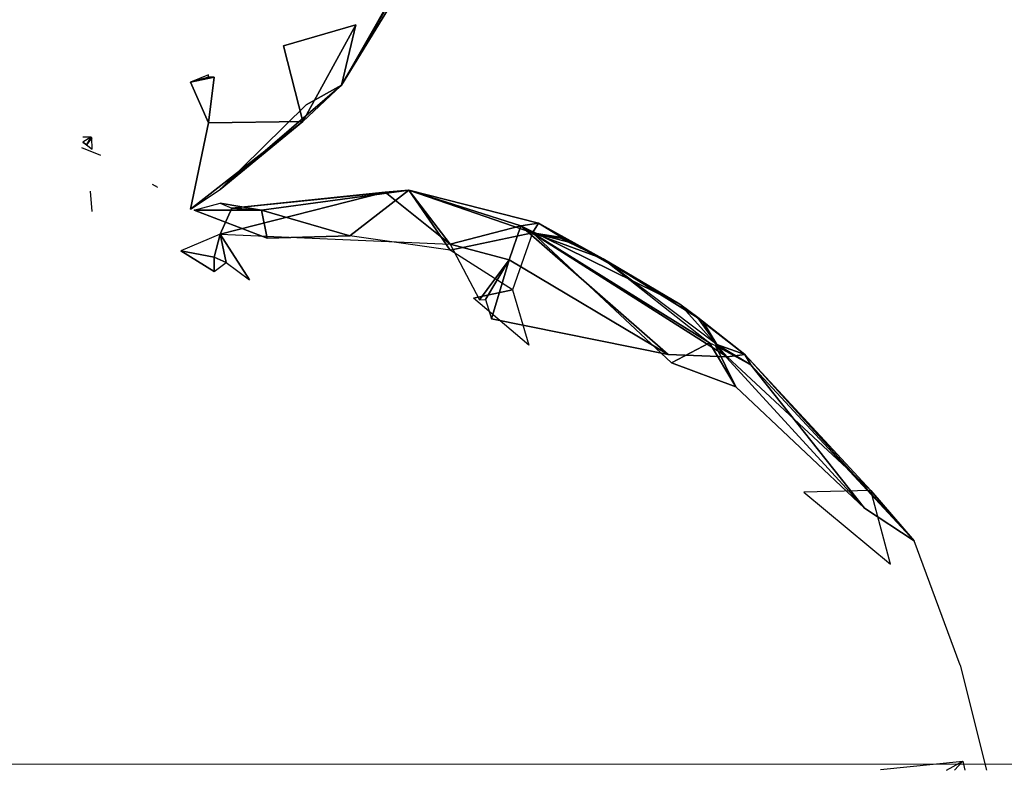
# Model space of a CAD drawing. Units: millimetres. Extents: x 4.3 to 14, y 0.2 to 14.9.
# Drawn here: x 11.9 to 12.1, y 4.6 to 4.8 of the extents above; entities that cross this region are included whole.
import ezdxf

# ---------------------------------------------------------------- set-up
doc = ezdxf.new("R2010")
doc.units = ezdxf.units.MM

# ---------------------------------------------------------------- blocks, each defined once
blk = doc.blocks.new('K078')
for p, q in [((5315.40285, 5562.56067, 0.14035), (5315.41843, 5562.588, 0.18283)), ((5315.41645, 5562.58426, 0.16003), (5315.40285, 5562.56067, 0.14035)), ((5315.41117, 5562.57431, 0.14673), (5315.40285, 5562.56067, 0.14035)), ((5315.39252, 5562.56766, 0.19836), (5315.40537, 5562.57142, 0.19039)), ((5315.40537, 5562.57142, 0.19039), (5315.39593, 5562.5542, 0.15605)), ((5315.40537, 5562.57142, 0.19039), (5315.40285, 5562.56067, 0.14035)), ((5315.39593, 5562.5542, 0.15605), (5315.39252, 5562.56766, 0.19836)), ((5315.37916, 5562.56251, 0.19225), (5315.37601, 5562.5612, 0.18945)), ((5315.38021, 5562.56209, 0.19132), (5315.37601, 5562.5612, 0.18945)), ((5315.37601, 5562.5612, 0.18945), (5315.37916, 5562.56207, 0.19132)), ((5315.38021, 5562.56209, 0.19132), (5315.37916, 5562.55396, 0.17456)), ((5315.37916, 5562.55396, 0.17456), (5315.37601, 5562.5612, 0.18945)), ((5315.38125, 5562.54213, 0.11756), (5315.40285, 5562.56067, 0.14035)), ((5315.40285, 5562.56067, 0.14035), (5315.39593, 5562.5542, 0.15605)), ((5315.40285, 5562.56067, 0.14035), (5315.39656, 5562.55718, 0.12365)), ((5315.39656, 5562.55718, 0.12365), (5315.38125, 5562.54213, 0.11756)), ((5315.37601, 5562.53863, 0.1306), (5315.39593, 5562.5542, 0.15605)), ((5315.37601, 5562.53863, 0.1306), (5315.37916, 5562.55396, 0.17456)), ((5315.37916, 5562.55396, 0.17456), (5315.39593, 5562.5542, 0.15605)), ((5315.38125, 5562.54213, 0.11756), (5315.39593, 5562.5542, 0.15605)), ((5315.35765, 5562.55142, 0.02353), (5315.35683, 5562.55143, 0.02354)), ((5315.35824, 5562.55142, 0.02353), (5315.35683, 5562.55053, 0.02531)), ((5315.35748, 5562.55002, 0.02448), (5315.35683, 5562.55053, 0.02531)), ((5315.35748, 5562.55002, 0.02448), (5315.35824, 5562.55142, 0.02353)), ((5315.35748, 5562.55002, 0.02448), (5315.35851, 5562.54926, 0.02337)), ((5315.35824, 5562.55142, 0.02353), (5315.35765, 5562.55142, 0.02353)), ((5315.36003, 5562.54815, 0.02173), (5315.35666, 5562.5495, 0.02067)), ((5315.36976, 5562.5427, 0.01101), (5315.36925, 5562.543, 0.01142)), ((5315.35848, 5562.53819, 0.06712), (5315.35819, 5562.5418, 0.06477)), ((5315.3702, 5562.54244, 0.01066), (5315.36976, 5562.5427, 0.01101)), ((5315.37601, 5562.53863, 0.1306), (5315.38125, 5562.54213, 0.11756)), ((5315.41061, 5562.54164, 0.04076), (5315.38125, 5562.53414, 0.04233)), ((5315.38335, 5562.5388, 0.02905), (5315.4148, 5562.542, 0.03864)), ((5315.38335, 5562.5388, 0.02905), (5315.41061, 5562.54164, 0.04076)), ((5315.4148, 5562.542, 0.03864), (5315.38859, 5562.53841, 0.0117)), ((5315.40432, 5562.53388, -0.00068), (5315.4148, 5562.542, 0.03864)), ((5315.4148, 5562.542, 0.03864), (5315.41061, 5562.54164, 0.04076)), ((5315.42214, 5562.53239, 0.0632), (5315.41061, 5562.54164, 0.04076)), ((5315.4148, 5562.542, 0.03864), (5315.42214, 5562.53133, 0.00293)), ((5315.43682, 5562.53442, 0.02587), (5315.4148, 5562.542, 0.03864)), ((5315.43472, 5562.53566, 0.05227), (5315.4148, 5562.542, 0.03864)), ((5315.4148, 5562.542, 0.03864), (5315.43786, 5562.5361, 0.03987)), ((5315.4148, 5562.542, 0.03864), (5315.42214, 5562.53239, 0.0632)), ((5315.37664, 5562.53845, 0.00452), (5315.38125, 5562.53965, 0.0176)), ((5315.38125, 5562.53965, 0.0176), (5315.38335, 5562.5388, 0.02905)), ((5315.38859, 5562.53841, 0.0117), (5315.38125, 5562.53965, 0.0176)), ((5315.37664, 5562.53845, 0.00452), (5315.38964, 5562.53342, 0.00011)), ((5315.38859, 5562.53841, 0.0117), (5315.37664, 5562.53845, 0.00452)), ((5315.38125, 5562.53414, 0.04233), (5315.38335, 5562.5388, 0.02905)), ((5315.38335, 5562.5388, 0.02905), (5315.38859, 5562.53841, 0.0117)), ((5315.38964, 5562.53342, 0.00011), (5315.38859, 5562.53841, 0.0117)), ((5315.40432, 5562.53388, -0.00068), (5315.38859, 5562.53841, 0.0117)), ((5315.43786, 5562.5361, 0.03987), (5315.43472, 5562.53566, 0.05227)), ((5315.43786, 5562.5361, 0.03987), (5315.43682, 5562.53442, 0.02587)), ((5315.44201, 5562.53359, 0.03527), (5315.43786, 5562.5361, 0.03987)), ((5315.46302, 5562.52171, 0.05005), (5315.43786, 5562.5361, 0.03987)), ((5315.43786, 5562.5361, 0.03987), (5315.44939, 5562.52978, 0.03914)), ((5315.38125, 5562.53414, 0.04233), (5315.37425, 5562.53119, 0.0532)), ((5315.38021, 5562.53009, 0.04797), (5315.38125, 5562.53414, 0.04233)), ((5315.38125, 5562.53414, 0.04233), (5315.42214, 5562.53239, 0.0632)), ((5315.3823, 5562.52914, 0.0483), (5315.38125, 5562.53414, 0.04233)), ((5315.38125, 5562.53414, 0.04233), (5315.3865, 5562.52605, 0.05314)), ((5315.42214, 5562.53239, 0.0632), (5315.43472, 5562.53566, 0.05227)), ((5315.42214, 5562.53133, 0.00293), (5315.43682, 5562.53442, 0.02587)), ((5315.43472, 5562.53566, 0.05227), (5315.43262, 5562.52961, 0.06686)), ((5315.43682, 5562.53442, 0.02587), (5315.43326, 5562.52428, 0.00543)), ((5315.47141, 5562.51233, 0.06842), (5315.43472, 5562.53566, 0.05227)), ((5315.43472, 5562.53566, 0.05227), (5315.46302, 5562.52171, 0.05005)), ((5315.46093, 5562.51278, 0.07799), (5315.43472, 5562.53566, 0.05227)), ((5315.43682, 5562.53442, 0.02587), (5315.44206, 5562.53339, 0.03429)), ((5315.4431, 5562.53281, 0.0344), (5315.43682, 5562.53442, 0.02587)), ((5315.43682, 5562.53442, 0.02587), (5315.44201, 5562.53359, 0.03527)), ((5315.44939, 5562.52978, 0.03914), (5315.43682, 5562.53442, 0.02587)), ((5315.43682, 5562.53442, 0.02587), (5315.46826, 5562.51484, 0.04021)), ((5315.46149, 5562.51127, 0.0266), (5315.43682, 5562.53442, 0.02587)), ((5315.38964, 5562.53342, 0.00011), (5315.40432, 5562.53388, -0.00068)), ((5315.42214, 5562.53133, 0.00293), (5315.40432, 5562.53388, -0.00068)), ((5315.42214, 5562.53239, 0.0632), (5315.42738, 5562.5225, 0.07545)), ((5315.42214, 5562.53239, 0.0632), (5315.43262, 5562.52961, 0.06686)), ((5315.44939, 5562.52978, 0.03914), (5315.44201, 5562.53359, 0.03527)), ((5315.4431, 5562.53281, 0.0344), (5315.44939, 5562.52978, 0.03914)), ((5315.37425, 5562.53119, 0.0532), (5315.38021, 5562.53009, 0.04797)), ((5315.38021, 5562.52749, 0.05026), (5315.37425, 5562.53119, 0.0532)), ((5315.43326, 5562.52428, 0.00543), (5315.42214, 5562.53133, 0.00293)), ((5315.38021, 5562.53009, 0.04797), (5315.38021, 5562.52749, 0.05026)), ((5315.3823, 5562.52914, 0.0483), (5315.38021, 5562.53009, 0.04797)), ((5315.38021, 5562.52749, 0.05026), (5315.3823, 5562.52914, 0.0483)), ((5315.3823, 5562.52914, 0.0483), (5315.3865, 5562.52605, 0.05314)), ((5315.42738, 5562.5225, 0.07545), (5315.43262, 5562.52961, 0.06686)), ((5315.43262, 5562.52961, 0.06686), (5315.42843, 5562.52252, 0.07552)), ((5315.43262, 5562.52961, 0.06686), (5315.42948, 5562.51907, 0.07865)), ((5315.43262, 5562.52961, 0.06686), (5315.46093, 5562.51278, 0.07799)), ((5315.44939, 5562.52978, 0.03914), (5315.46617, 5562.51927, 0.04954)), ((5315.44939, 5562.52978, 0.03914), (5315.46302, 5562.52171, 0.05005)), ((5315.43326, 5562.52428, 0.00543), (5315.42633, 5562.5228, -0.00167)), ((5315.43326, 5562.52428, 0.00543), (5315.43612, 5562.51441, 0.00236)), ((5315.43612, 5562.51441, 0.00236), (5315.42633, 5562.5228, -0.00167)), ((5315.47455, 5562.51276, 0.055), (5315.46302, 5562.52171, 0.05005)), ((5315.46302, 5562.52171, 0.05005), (5315.46617, 5562.51935, 0.05055)), ((5315.46302, 5562.52171, 0.05005), (5315.47141, 5562.51233, 0.06842)), ((5315.46302, 5562.52171, 0.05005), (5315.46617, 5562.51927, 0.04954)), ((5315.46093, 5562.51278, 0.07799), (5315.42948, 5562.51907, 0.07865)), ((5315.46617, 5562.51935, 0.05055), (5315.47455, 5562.51276, 0.055)), ((5315.46617, 5562.51927, 0.04954), (5315.46957, 5562.51456, 0.04232)), ((5315.46722, 5562.51847, 0.04971), (5315.47455, 5562.51276, 0.055)), ((5315.46957, 5562.51456, 0.04232), (5315.46722, 5562.51847, 0.04971)), ((5315.46826, 5562.51484, 0.04021), (5315.47294, 5562.50702, 0.03569)), ((5315.47294, 5562.50702, 0.03569), (5315.46931, 5562.51435, 0.04134)), ((5315.46931, 5562.51435, 0.04134), (5315.49584, 5562.48541, 0.04021)), ((5315.4756, 5562.51093, 0.04821), (5315.46931, 5562.51435, 0.04134)), ((5315.47455, 5562.51276, 0.055), (5315.46957, 5562.51456, 0.04232)), ((5315.46957, 5562.51456, 0.04232), (5315.4756, 5562.51093, 0.04821)), ((5315.47141, 5562.51233, 0.06842), (5315.46093, 5562.51278, 0.07799)), ((5315.46149, 5562.51127, 0.0266), (5315.47294, 5562.50702, 0.03569)), ((5315.47455, 5562.51276, 0.055), (5315.47141, 5562.51233, 0.06842)), ((5315.47141, 5562.51233, 0.06842), (5315.49695, 5562.48857, 0.06518)), ((5315.49695, 5562.48857, 0.06518), (5315.47455, 5562.51276, 0.055)), ((5315.47455, 5562.51276, 0.055), (5315.50465, 5562.4796, 0.05167)), ((5315.4756, 5562.51093, 0.04821), (5315.47455, 5562.51276, 0.055)), ((5315.50465, 5562.4796, 0.05167), (5315.4756, 5562.51093, 0.04821)), ((5315.49584, 5562.48541, 0.04021), (5315.4756, 5562.51093, 0.04821)), ((5315.49584, 5562.48541, 0.04021), (5315.47294, 5562.50702, 0.03569)), ((5315.49695, 5562.48857, 0.06518), (5315.48504, 5562.48825, 0.08328)), ((5315.50044, 5562.47548, 0.07612), (5315.49695, 5562.48857, 0.06518)), ((5315.50465, 5562.4796, 0.05167), (5315.49695, 5562.48857, 0.06518)), ((5315.48504, 5562.48825, 0.08328), (5315.50044, 5562.47548, 0.07612)), ((5315.49584, 5562.48541, 0.04021), (5315.50465, 5562.4796, 0.05167)), ((5315.51283, 5562.4575, 0.06859), (5315.50465, 5562.4796, 0.05167)), ((5315.51283, 5562.4575, 0.06859), (5315.51752, 5562.43879, 0.05912)), ((5315.49867, 5562.43892, -0.00564), (5315.51334, 5562.44043, 0.00859)), ((5315.51041, 5562.43879, 0.0036), (5315.51334, 5562.44043, 0.00859)), ((5315.51334, 5562.44043, 0.00859), (5315.51185, 5562.43879, 0.00465)), ((5315.51334, 5562.44043, 0.00859), (5315.51367, 5562.43879, 0.00727))]:
    blk.add_line(p, q)
at = {"extrusion": (-9.5275e-15, -0.368125, 0.929776)}
blk.add_line((5315.36987, 5562.5427, 0.01101), (5315.36976, 5562.5427, 0.01101), dxfattribs=at)
at = {"linetype": 'Continuous', "lineweight": 15}
blk.add_line((5315.96676, 5562.43986), (5313.15122, 5562.43986), dxfattribs=at)
mesh = blk.add_polyface()
corners = [(5315.41843, 5562.588, 0.18283), (5315.41645, 5562.58426, 0.16003), (5315.40285, 5562.56067, 0.14035)]
mesh.append_faces([[corners[k] for k in face] for face in [(2, 1, 0)]])
mesh = blk.add_polyface()
corners = [(5315.41645, 5562.58426, 0.16003), (5315.41117, 5562.57431, 0.14673), (5315.40285, 5562.56067, 0.14035)]
mesh.append_faces([[corners[k] for k in face] for face in [(2, 1, 0)]])
mesh = blk.add_polyface()
corners = [(5315.39252, 5562.56766, 0.19836), (5315.40537, 5562.57142, 0.19039), (5315.39593, 5562.5542, 0.15605)]
mesh.append_faces([[corners[k] for k in face] for face in [(2, 1, 0)]])
mesh = blk.add_polyface()
corners = [(5315.40537, 5562.57142, 0.19039), (5315.40285, 5562.56067, 0.14035), (5315.39593, 5562.5542, 0.15605)]
mesh.append_faces([[corners[k] for k in face] for face in [(2, 1, 0)]])
mesh = blk.add_polyface()
corners = [(5315.37916, 5562.56251, 0.19225), (5315.37916, 5562.56207, 0.19132), (5315.37601, 5562.5612, 0.18945)]
mesh.append_faces([[corners[k] for k in face] for face in [(2, 1, 0)]])
mesh = blk.add_polyface()
corners = [(5315.37916, 5562.56207, 0.19132), (5315.38021, 5562.56209, 0.19132), (5315.37601, 5562.5612, 0.18945)]
mesh.append_faces([[corners[k] for k in face] for face in [(2, 1, 0)]])
mesh = blk.add_polyface()
corners = [(5315.38021, 5562.56209, 0.19132), (5315.37916, 5562.55396, 0.17456), (5315.37601, 5562.5612, 0.18945)]
mesh.append_faces([[corners[k] for k in face] for face in [(2, 1, 0)]])
mesh = blk.add_polyface()
corners = [(5315.40285, 5562.56067, 0.14035), (5315.39656, 5562.55718, 0.12365), (5315.38125, 5562.54213, 0.11756)]
mesh.append_faces([[corners[k] for k in face] for face in [(2, 1, 0)]])
mesh = blk.add_polyface()
corners = [(5315.39593, 5562.5542, 0.15605), (5315.40285, 5562.56067, 0.14035), (5315.38125, 5562.54213, 0.11756)]
mesh.append_faces([[corners[k] for k in face] for face in [(2, 1, 0)]])
mesh = blk.add_polyface()
corners = [(5315.39593, 5562.5542, 0.15605), (5315.38125, 5562.54213, 0.11756), (5315.37601, 5562.53863, 0.1306)]
mesh.append_faces([[corners[k] for k in face] for face in [(2, 1, 0)]])
mesh = blk.add_polyface()
corners = [(5315.37916, 5562.55396, 0.17456), (5315.39593, 5562.5542, 0.15605), (5315.37601, 5562.53863, 0.1306)]
mesh.append_faces([[corners[k] for k in face] for face in [(2, 1, 0)]])
mesh = blk.add_polyface()
corners = [(5315.35824, 5562.55142, 0.02353), (5315.35748, 5562.55002, 0.02448), (5315.35683, 5562.55053, 0.02531)]
mesh.append_faces([[corners[k] for k in face] for face in [(2, 1, 0)]])
mesh = blk.add_polyface()
corners = [(5315.35748, 5562.55002, 0.02448), (5315.35843, 5562.55128, 0.02332), (5315.35851, 5562.54926, 0.02337), (5315.35824, 5562.55142, 0.02353)]
mesh.append_faces([[corners[k] for k in face] for face in [(2, 1, 0), (3, 0, 1)]], dxfattribs={"vtx1": -1})
mesh = blk.add_polyface()
corners = [(5315.42214, 5562.53239, 0.0632), (5315.38125, 5562.53414, 0.04233), (5315.41061, 5562.54164, 0.04076)]
mesh.append_faces([[corners[k] for k in face] for face in [(2, 1, 0)]])
mesh = blk.add_polyface()
corners = [(5315.38125, 5562.53414, 0.04233), (5315.38335, 5562.5388, 0.02905), (5315.41061, 5562.54164, 0.04076)]
mesh.append_faces([[corners[k] for k in face] for face in [(2, 1, 0)]])
mesh = blk.add_polyface()
corners = [(5315.4148, 5562.542, 0.03864), (5315.38335, 5562.5388, 0.02905), (5315.38859, 5562.53841, 0.0117)]
mesh.append_faces([[corners[k] for k in face] for face in [(2, 1, 0)]])
mesh = blk.add_polyface()
corners = [(5315.41061, 5562.54164, 0.04076), (5315.38335, 5562.5388, 0.02905), (5315.4148, 5562.542, 0.03864)]
mesh.append_faces([[corners[k] for k in face] for face in [(2, 1, 0)]])
mesh = blk.add_polyface()
corners = [(5315.4148, 5562.542, 0.03864), (5315.38859, 5562.53841, 0.0117), (5315.40432, 5562.53388, -0.00068)]
mesh.append_faces([[corners[k] for k in face] for face in [(2, 1, 0)]])
mesh = blk.add_polyface()
corners = [(5315.4148, 5562.542, 0.03864), (5315.40432, 5562.53388, -0.00068), (5315.42214, 5562.53133, 0.00293)]
mesh.append_faces([[corners[k] for k in face] for face in [(2, 1, 0)]])
mesh = blk.add_polyface()
corners = [(5315.42214, 5562.53239, 0.0632), (5315.41061, 5562.54164, 0.04076), (5315.4148, 5562.542, 0.03864)]
mesh.append_faces([[corners[k] for k in face] for face in [(2, 1, 0)]])
mesh = blk.add_polyface()
corners = [(5315.4148, 5562.542, 0.03864), (5315.42214, 5562.53133, 0.00293), (5315.43682, 5562.53442, 0.02587)]
mesh.append_faces([[corners[k] for k in face] for face in [(2, 1, 0)]])
mesh = blk.add_polyface()
corners = [(5315.43786, 5562.5361, 0.03987), (5315.4148, 5562.542, 0.03864), (5315.43682, 5562.53442, 0.02587)]
mesh.append_faces([[corners[k] for k in face] for face in [(2, 1, 0)]])
mesh = blk.add_polyface()
corners = [(5315.42214, 5562.53239, 0.0632), (5315.4148, 5562.542, 0.03864), (5315.43472, 5562.53566, 0.05227)]
mesh.append_faces([[corners[k] for k in face] for face in [(2, 1, 0)]])
mesh = blk.add_polyface()
corners = [(5315.43472, 5562.53566, 0.05227), (5315.4148, 5562.542, 0.03864), (5315.43786, 5562.5361, 0.03987)]
mesh.append_faces([[corners[k] for k in face] for face in [(2, 1, 0)]])
mesh = blk.add_polyface()
corners = [(5315.38125, 5562.53965, 0.0176), (5315.37664, 5562.53845, 0.00452), (5315.38859, 5562.53841, 0.0117)]
mesh.append_faces([[corners[k] for k in face] for face in [(2, 1, 0)]])
mesh = blk.add_polyface()
corners = [(5315.38335, 5562.5388, 0.02905), (5315.38125, 5562.53965, 0.0176), (5315.38859, 5562.53841, 0.0117)]
mesh.append_faces([[corners[k] for k in face] for face in [(2, 1, 0)]])
mesh = blk.add_polyface()
corners = [(5315.38859, 5562.53841, 0.0117), (5315.37664, 5562.53845, 0.00452), (5315.38964, 5562.53342, 0.00011)]
mesh.append_faces([[corners[k] for k in face] for face in [(2, 1, 0)]])
mesh = blk.add_polyface()
corners = [(5315.38859, 5562.53841, 0.0117), (5315.38964, 5562.53342, 0.00011), (5315.40432, 5562.53388, -0.00068)]
mesh.append_faces([[corners[k] for k in face] for face in [(2, 1, 0)]])
mesh = blk.add_polyface()
corners = [(5315.43472, 5562.53566, 0.05227), (5315.43786, 5562.5361, 0.03987), (5315.46302, 5562.52171, 0.05005)]
mesh.append_faces([[corners[k] for k in face] for face in [(2, 1, 0)]])
mesh = blk.add_polyface()
corners = [(5315.43786, 5562.5361, 0.03987), (5315.43682, 5562.53442, 0.02587), (5315.44201, 5562.53359, 0.03527)]
mesh.append_faces([[corners[k] for k in face] for face in [(2, 1, 0)]])
mesh = blk.add_polyface()
corners = [(5315.43786, 5562.5361, 0.03987), (5315.44201, 5562.53359, 0.03527), (5315.44939, 5562.52978, 0.03914)]
mesh.append_faces([[corners[k] for k in face] for face in [(2, 1, 0)]])
mesh = blk.add_polyface()
corners = [(5315.46302, 5562.52171, 0.05005), (5315.43786, 5562.5361, 0.03987), (5315.44939, 5562.52978, 0.03914)]
mesh.append_faces([[corners[k] for k in face] for face in [(2, 1, 0)]])
mesh = blk.add_polyface()
corners = [(5315.37425, 5562.53119, 0.0532), (5315.38125, 5562.53414, 0.04233), (5315.38021, 5562.53009, 0.04797)]
mesh.append_faces([[corners[k] for k in face] for face in [(2, 1, 0)]])
mesh = blk.add_polyface()
corners = [(5315.3823, 5562.52914, 0.0483), (5315.38021, 5562.53009, 0.04797), (5315.38125, 5562.53414, 0.04233)]
mesh.append_faces([[corners[k] for k in face] for face in [(2, 1, 0)]])
mesh = blk.add_polyface()
corners = [(5315.3865, 5562.52605, 0.05314), (5315.3823, 5562.52914, 0.0483), (5315.38125, 5562.53414, 0.04233)]
mesh.append_faces([[corners[k] for k in face] for face in [(2, 1, 0)]])
mesh = blk.add_polyface()
corners = [(5315.43262, 5562.52961, 0.06686), (5315.42214, 5562.53239, 0.0632), (5315.43472, 5562.53566, 0.05227)]
mesh.append_faces([[corners[k] for k in face] for face in [(2, 1, 0)]])
mesh = blk.add_polyface()
corners = [(5315.43682, 5562.53442, 0.02587), (5315.42214, 5562.53133, 0.00293), (5315.43326, 5562.52428, 0.00543)]
mesh.append_faces([[corners[k] for k in face] for face in [(2, 1, 0)]])
mesh = blk.add_polyface()
corners = [(5315.46093, 5562.51278, 0.07799), (5315.43262, 5562.52961, 0.06686), (5315.43472, 5562.53566, 0.05227)]
mesh.append_faces([[corners[k] for k in face] for face in [(2, 1, 0)]])
mesh = blk.add_polyface()
corners = [(5315.47141, 5562.51233, 0.06842), (5315.43472, 5562.53566, 0.05227), (5315.46302, 5562.52171, 0.05005)]
mesh.append_faces([[corners[k] for k in face] for face in [(2, 1, 0)]])
mesh = blk.add_polyface()
corners = [(5315.46093, 5562.51278, 0.07799), (5315.43472, 5562.53566, 0.05227), (5315.47141, 5562.51233, 0.06842)]
mesh.append_faces([[corners[k] for k in face] for face in [(2, 1, 0)]])
mesh = blk.add_polyface()
corners = [(5315.4431, 5562.53281, 0.0344), (5315.44206, 5562.53339, 0.03429), (5315.43682, 5562.53442, 0.02587)]
mesh.append_faces([[corners[k] for k in face] for face in [(2, 1, 0)]])
mesh = blk.add_polyface()
corners = [(5315.46826, 5562.51484, 0.04021), (5315.44939, 5562.52978, 0.03914), (5315.43682, 5562.53442, 0.02587)]
mesh.append_faces([[corners[k] for k in face] for face in [(2, 1, 0)]])
mesh = blk.add_polyface()
corners = [(5315.44939, 5562.52978, 0.03914), (5315.4431, 5562.53281, 0.0344), (5315.43682, 5562.53442, 0.02587)]
mesh.append_faces([[corners[k] for k in face] for face in [(2, 1, 0)]])
mesh = blk.add_polyface()
corners = [(5315.44201, 5562.53359, 0.03527), (5315.43682, 5562.53442, 0.02587), (5315.44206, 5562.53339, 0.03429)]
mesh.append_faces([[corners[k] for k in face] for face in [(2, 1, 0)]])
mesh = blk.add_polyface()
corners = [(5315.46149, 5562.51127, 0.0266), (5315.46826, 5562.51484, 0.04021), (5315.43682, 5562.53442, 0.02587), (5315.47294, 5562.50702, 0.03569)]
mesh.append_faces([[corners[k] for k in face] for face in [(2, 1, 0), (3, 0, 1)]], dxfattribs={"vtx1": -1})
mesh = blk.add_polyface()
corners = [(5315.42738, 5562.5225, 0.07545), (5315.42214, 5562.53239, 0.0632), (5315.43262, 5562.52961, 0.06686)]
mesh.append_faces([[corners[k] for k in face] for face in [(2, 1, 0)]])
mesh = blk.add_polyface()
corners = [(5315.44939, 5562.52978, 0.03914), (5315.44201, 5562.53359, 0.03527), (5315.4431, 5562.53281, 0.0344)]
mesh.append_faces([[corners[k] for k in face] for face in [(2, 1, 0)]])
mesh = blk.add_polyface()
corners = [(5315.37425, 5562.53119, 0.0532), (5315.38021, 5562.53009, 0.04797), (5315.38021, 5562.52749, 0.05026)]
mesh.append_faces([[corners[k] for k in face] for face in [(2, 1, 0)]])
mesh = blk.add_polyface()
corners = [(5315.38021, 5562.53009, 0.04797), (5315.3823, 5562.52914, 0.0483), (5315.38021, 5562.52749, 0.05026)]
mesh.append_faces([[corners[k] for k in face] for face in [(2, 1, 0)]])
mesh = blk.add_polyface()
corners = [(5315.42843, 5562.52252, 0.07552), (5315.42738, 5562.5225, 0.07545), (5315.43262, 5562.52961, 0.06686)]
mesh.append_faces([[corners[k] for k in face] for face in [(2, 1, 0)]])
mesh = blk.add_polyface()
corners = [(5315.42948, 5562.51907, 0.07865), (5315.42843, 5562.52252, 0.07552), (5315.43262, 5562.52961, 0.06686)]
mesh.append_faces([[corners[k] for k in face] for face in [(2, 1, 0)]])
mesh = blk.add_polyface()
corners = [(5315.42948, 5562.51907, 0.07865), (5315.43262, 5562.52961, 0.06686), (5315.46093, 5562.51278, 0.07799)]
mesh.append_faces([[corners[k] for k in face] for face in [(2, 1, 0)]])
mesh = blk.add_polyface()
corners = [(5315.46617, 5562.51927, 0.04954), (5315.44939, 5562.52978, 0.03914), (5315.46957, 5562.51456, 0.04232)]
mesh.append_faces([[corners[k] for k in face] for face in [(2, 1, 0)]])
mesh = blk.add_polyface()
corners = [(5315.46302, 5562.52171, 0.05005), (5315.44939, 5562.52978, 0.03914), (5315.46617, 5562.51927, 0.04954)]
mesh.append_faces([[corners[k] for k in face] for face in [(2, 1, 0)]])
mesh = blk.add_polyface()
corners = [(5315.42633, 5562.5228, -0.00167), (5315.43612, 5562.51441, 0.00236), (5315.43326, 5562.52428, 0.00543)]
mesh.append_faces([[corners[k] for k in face] for face in [(2, 1, 0)]])
mesh = blk.add_polyface()
corners = [(5315.47455, 5562.51276, 0.055), (5315.46302, 5562.52171, 0.05005), (5315.46617, 5562.51935, 0.05055)]
mesh.append_faces([[corners[k] for k in face] for face in [(2, 1, 0)]])
mesh = blk.add_polyface()
corners = [(5315.47141, 5562.51233, 0.06842), (5315.46302, 5562.52171, 0.05005), (5315.47455, 5562.51276, 0.055)]
mesh.append_faces([[corners[k] for k in face] for face in [(2, 1, 0)]])
mesh = blk.add_polyface()
corners = [(5315.46617, 5562.51935, 0.05055), (5315.46302, 5562.52171, 0.05005), (5315.46617, 5562.51927, 0.04954)]
mesh.append_faces([[corners[k] for k in face] for face in [(2, 1, 0)]])
mesh = blk.add_polyface()
corners = [(5315.47455, 5562.51276, 0.055), (5315.46617, 5562.51935, 0.05055), (5315.46722, 5562.51847, 0.04971)]
mesh.append_faces([[corners[k] for k in face] for face in [(2, 1, 0)]])
mesh = blk.add_polyface()
corners = [(5315.46722, 5562.51847, 0.04971), (5315.46617, 5562.51927, 0.04954), (5315.46957, 5562.51456, 0.04232)]
mesh.append_faces([[corners[k] for k in face] for face in [(2, 1, 0)]])
mesh = blk.add_polyface()
corners = [(5315.47455, 5562.51276, 0.055), (5315.46722, 5562.51847, 0.04971), (5315.46957, 5562.51456, 0.04232)]
mesh.append_faces([[corners[k] for k in face] for face in [(2, 1, 0)]])
mesh = blk.add_polyface()
corners = [(5315.46826, 5562.51484, 0.04021), (5315.47294, 5562.50702, 0.03569), (5315.46931, 5562.51435, 0.04134)]
mesh.append_faces([[corners[k] for k in face] for face in [(2, 1, 0)]])
mesh = blk.add_polyface()
corners = [(5315.46957, 5562.51456, 0.04232), (5315.46931, 5562.51435, 0.04134), (5315.4756, 5562.51093, 0.04821)]
mesh.append_faces([[corners[k] for k in face] for face in [(2, 1, 0)]])
mesh = blk.add_polyface()
corners = [(5315.46931, 5562.51435, 0.04134), (5315.47294, 5562.50702, 0.03569), (5315.49584, 5562.48541, 0.04021)]
mesh.append_faces([[corners[k] for k in face] for face in [(2, 1, 0)]])
mesh = blk.add_polyface()
corners = [(5315.46931, 5562.51435, 0.04134), (5315.49584, 5562.48541, 0.04021), (5315.4756, 5562.51093, 0.04821)]
mesh.append_faces([[corners[k] for k in face] for face in [(2, 1, 0)]])
mesh = blk.add_polyface()
corners = [(5315.47455, 5562.51276, 0.055), (5315.46957, 5562.51456, 0.04232), (5315.4756, 5562.51093, 0.04821)]
mesh.append_faces([[corners[k] for k in face] for face in [(2, 1, 0)]])
mesh = blk.add_polyface()
corners = [(5315.47141, 5562.51233, 0.06842), (5315.47455, 5562.51276, 0.055), (5315.49695, 5562.48857, 0.06518)]
mesh.append_faces([[corners[k] for k in face] for face in [(2, 1, 0)]])
mesh = blk.add_polyface()
corners = [(5315.47455, 5562.51276, 0.055), (5315.50465, 5562.4796, 0.05167), (5315.49695, 5562.48857, 0.06518)]
mesh.append_faces([[corners[k] for k in face] for face in [(2, 1, 0)]])
mesh = blk.add_polyface()
corners = [(5315.47455, 5562.51276, 0.055), (5315.4756, 5562.51093, 0.04821), (5315.50465, 5562.4796, 0.05167)]
mesh.append_faces([[corners[k] for k in face] for face in [(2, 1, 0)]])
mesh = blk.add_polyface()
corners = [(5315.4756, 5562.51093, 0.04821), (5315.49584, 5562.48541, 0.04021), (5315.50465, 5562.4796, 0.05167)]
mesh.append_faces([[corners[k] for k in face] for face in [(2, 1, 0)]])
mesh = blk.add_polyface()
corners = [(5315.49695, 5562.48857, 0.06518), (5315.50044, 5562.47548, 0.07612), (5315.48504, 5562.48825, 0.08328)]
mesh.append_faces([[corners[k] for k in face] for face in [(2, 1, 0)]])
blk = doc.blocks.new('KATOPSI K078')
at = {"color": 2, "true_color": 0xf1eb1f}
blk.add_blockref('K078', (0, 0), dxfattribs=at)

msp = doc.modelspace()

# ---------------------------------------------------------------- block references
msp.add_blockref('KATOPSI K078', (-5303.42519, -5557.79121))

doc.saveas('drawing.dxf')
